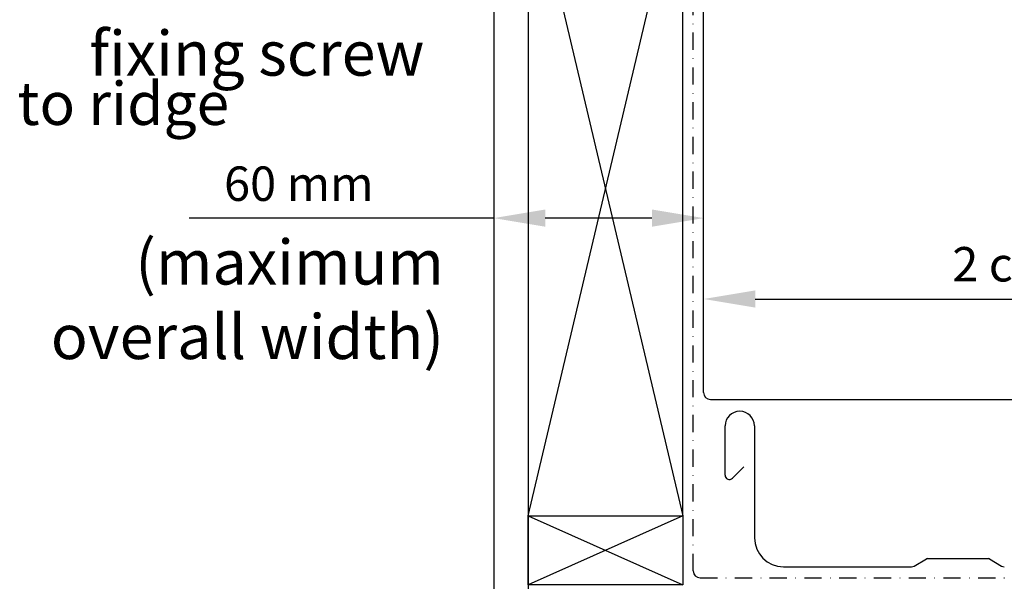
# Model space of a CAD drawing. Extents: x 627 to 3141, y -786 to 350.
# Drawn here: x 2056 to 2342, y 57 to 220 of the extents above; entities that cross this region are included whole.
import ezdxf
from ezdxf import colors
from ezdxf.entities.mleader import LeaderData, LeaderLine
from ezdxf.math import Vec2, Vec3

# ---------------------------------------------------------------- set-up
doc = ezdxf.new("R2010")
doc.units = 0
doc.header["$LTSCALE"] = 10
doc.linetypes.add('DASHDOT', pattern=[1, 0.5, -0.25, 0, -0.25])
doc.layers.get('0').update_dxf_attribs({"linetype": 'CONTINUOUS'})
doc.layers.get('DefPoints').update_dxf_attribs({"color": 250, "linetype": 'CONTINUOUS'})
doc.layers.add('18', color=7, linetype='CONTINUOUS')
doc.layers.add('50', color=3, linetype='CONTINUOUS')
doc.styles.add('ISO', font='ISOSMPLX', dxfattribs={"bigfont": 'AS_SYM'})
doc.styles.get("Standard").update_dxf_attribs({"font": 'ROMANS'})
doc.dimstyles.new('1 to 5 leader', dxfattribs={"dimscale": 5, "dimtxt": 2, "dimasz": 3, "dimexe": 2, "dimexo": 2, "dimgap": 1, "dimtad": 0, "dimdec": 0, "dimzin": 0, "dimdsep": 46, "dimtxsty": 'Standard', "dimcen": 10, "dimclrt": 256, "dimadec": 4, "dimazin": 0, "dimtfac": 1, "dimtdec": 0, "dimtix": 1, "dimtofl": 0, "dimtmove": 2, "dimatfit": 3, "dimfxl": 1, "dimtolj": 1, "dimtzin": 0, "dimarcsym": 0})

# ---------------------------------------------------------------- blocks, each defined once
blk = doc.blocks.new('*D16')
at = {"layer": '18', "color": 0, "lineweight": -2, "transparency": 16777216}
for p, q in [((2254.53, 119.5), (2254.53, 148.7)), ((2478.97, 119.5), (2478.97, 148.7)), ((2269.53, 138.7), (2463.97, 138.7))]:
    blk.add_line(p, q, dxfattribs=at)
at = {"layer": '18', "color": 0, "transparency": 16777216}
for points in [[(2269.53, 141.2), (2269.53, 136.2), (2254.53, 138.7)], [(2463.97, 141.2), (2463.97, 136.2), (2478.97, 138.7)]]:
    blk.add_solid(points, dxfattribs=at)
at = {"layer": 'DefPoints', "color": 0, "transparency": 16777216}
for p in [(2478.97, 138.7), (2254.53, 109.5), (2478.97, 109.5)]:
    blk.add_point(p, dxfattribs=at)
at = {"layer": '18', "transparency": 16777216, "insert": (2366.75, 148.8), "char_height": 10, "attachment_point": 5}
blk.add_mtext('\\A1;{\\fArial|b0|i0|c0|p34;2 crests min.}', dxfattribs=at)
blk = doc.blocks.new('*D32')
at = {"layer": '18', "color": 0, "lineweight": -2, "transparency": 16777216}
for p, q in [((2193.53, 162.22), (2104.98, 162.22)), ((2239.53, 162.22), (2208.53, 162.22))]:
    blk.add_line(p, q, dxfattribs=at)
at = {"layer": '18', "color": 0, "transparency": 16777216}
for points in [[(2208.53, 164.72), (2208.53, 159.72), (2193.53, 162.22)], [(2239.53, 164.72), (2239.53, 159.72), (2254.53, 162.22)]]:
    blk.add_solid(points, dxfattribs=at)
at = {"layer": 'DefPoints', "color": 0, "transparency": 16777216}
for p in [(2193.53, 162.22), (2254.53, 162.93), (2254.53, 162.22)]:
    blk.add_point(p, dxfattribs=at)
at = {"layer": '18', "transparency": 16777216, "insert": (2136.89, 172.22), "char_height": 10, "attachment_point": 5}
blk.add_mtext('\\A1;60 mm ', dxfattribs=at)

msp = doc.modelspace()

# ---------------------------------------------------------------- linework, layer by layer
at = {"layer": '18', "color": 7, "ltscale": 10}
for p, q in [((2193.53, 265.6), (2193.53, -37.3)), ((2203.53, 75.63), (2248.53, 265.63)), ((2203.53, 265.6), (2248.53, 75.63)), ((2203.53, 219.5), (2203.53, -37.3))]:
    msp.add_line(p, q, dxfattribs=at)
at = {"layer": '18', "linetype": 'DASHDOT'}
for p, q in [((2251.53, 59.63), (2251.53, 265.63)), ((2253.53, 57.63), (2506.94, 57.63))]:
    msp.add_line(p, q, dxfattribs=at)
at = {"layer": '18'}
for p, q in [((2203.53, 75.63), (2248.53, 55.63)), ((2248.53, 75.63), (2203.53, 55.63))]:
    msp.add_line(p, q, dxfattribs=at)
msp.add_lwpolyline([(2203.53, 75.63), (2248.53, 75.63), (2248.53, 265.63), (2203.53, 265.6)], close=True, dxfattribs=at)
msp.add_lwpolyline([(2203.53, 75.63), (2248.53, 75.63), (2248.53, 55.63), (2203.53, 55.63), (2203.53, 75.63)], dxfattribs=at)
msp.add_arc((2253.53, 59.63), 2, 180, 270, dxfattribs=at)
at = {"layer": '50', "color": 3}
for p, q in [((2254.53, 111.5), (2254.53, 265.63)), ((2254.53, 163.54), (2254.53, 265.63)), ((2256.53, 109.5), (2478.97, 109.5)), ((2260.76, 87.51), (2260.76, 101.8)), ((2269.32, 101.8), (2269.32, 69.28)), ((2266.22, 89.91), (2262.93, 86.61)), ((2315.74, 61.07), (2319.3, 63.13)), ((2319.68, 63.23), (2337.2, 63.23)), ((2337.58, 63.13), (2341.14, 61.07)), ((2277.74, 60.86), (2314.96, 60.86))]:
    msp.add_line(p, q, dxfattribs=at)
for centre, radius, start, end in [((2256.53, 111.5), 2, 180, 270), ((2265.04, 101.8), 4.28, 0, 180), ((2262.03, 87.51), 1.27, 180, 315), ((2277.74, 69.28), 8.42, 180, 270), ((2319.68, 62.47), 0.762, 90, 120), ((2337.2, 62.47), 0.762, 60, 90), ((2314.96, 62.43), 1.56, 270, 300), ((2341.92, 62.43), 1.56, 240, 270)]:
    msp.add_arc(centre, radius, start, end, dxfattribs=at)

# ---------------------------------------------------------------- texts
at = {"char_height": 13, "attachment_point": 3}
for s, width, gutter_width, insert in [('Countersunk fixing screw', 146.4073, 65, (2173.39, 238.3)), ('\\A1;(maximum overall width)', 119.6541, 12.5, (2179.09, 155.91))]:
    msp.add_mtext_dynamic_manual_height_columns(s, width=width, gutter_width=gutter_width, heights=[0], dxfattribs=dict(at, insert=insert))

# ---------------------------------------------------------------- dimensions: what is measured, and where the dimension line sits
at = {"layer": '18'}
dim = msp.add_linear_dim(base=(2254.53, 162.22), p1=(2193.53, 162.22), p2=(2254.53, 162.93), angle=180, text='60 mm ', dimstyle='1 to 5 leader', override={"dimtad": 3, "dimse1": 1, "dimse2": 1, "dimtofl": 1, "dimtmove": 0, "dimfxlon": 1}, dxfattribs=at)
dim.commit()
dim.dimension.update_dxf_attribs({"geometry": '*D32', "text_midpoint": (2136.89, 162.22), "dimtype": 160})
dim = msp.add_linear_dim(base=(2478.97, 138.7), p1=(2254.53, 109.5), p2=(2478.97, 109.5), angle=180, text='{\\fArial|b0|i0|c0|p34;2 crests min.}', dimstyle='1 to 5 leader', override={"dimtad": 3}, dxfattribs=at)
dim.commit()
dim.dimension.update_dxf_attribs({"geometry": '*D16', "text_midpoint": (2366.75, 148.8)})

# ---------------------------------------------------------------- leaders
ml = msp.add_multileader_mtext('Standard', dxfattribs=at)
ml.set_content('\\pxsm0.8;{\\fArial|b0|i0|c0|p34;Back flashing continues to ridge}', color=256, style='ISO')
ml.set_leader_properties()
ml.build(insert=Vec2(0, 0))
ml.multileader.update_dxf_attribs({"dogleg_length": 2.5, "arrow_head_size": 12.5, "scale": 5})
ctx = ml.context
ctx.base_point, ctx.scale, ctx.char_height, ctx.arrow_head_size, ctx.landing_gap_size, ctx.plane_origin = Vec3(1855.47, 193.71), 5, 12.5, 12.5, 7.5, Vec3(1787.81, 38.97)
notes = []
notes.append((ctx, [(0, (1, 1, 0), (1842.97, 193.71), (1, 0), 12.5, [(0, [(1807.35, 97.79)], 0, [])])]))
ctx.mtext.insert, ctx.mtext.width, ctx.mtext.flow_direction = Vec3(1862.97, 201.8), 148.8785, 5
ml = msp.add_multileader_mtext('Standard', dxfattribs=at)
ml.set_content('\\pxsm0.8;{\\fArial|b0|i0|c0|p34;Cricket diverter recommended where required}', color=256, style='ISO')
ml.set_leader_properties()
ml.build(insert=Vec2(0, 0))
ml.multileader.update_dxf_attribs({"dogleg_length": 2.5, "arrow_head_size": 12.5, "scale": 5})
ctx = ml.context
ctx.base_point, ctx.scale, ctx.char_height, ctx.arrow_head_size, ctx.landing_gap_size, ctx.plane_origin = Vec3(1632, 186.66), 5, 12.5, 12.5, 7.5, Vec3(1564.34, 76.21)
notes.append((ctx, [(0, (1, 1, 0), (1619.5, 186.66), (1, 0), 12.5, [(0, [(1560.54, 95.15)], 0, [])])]))
ctx.mtext.insert, ctx.mtext.width, ctx.mtext.flow_direction = Vec3(1639.5, 194.65), 131.3382, 5
for ctx, leaders in notes:
    for number, flags, end, landing, length, lines in leaders:
        leader = LeaderData()
        leader.index, (leader.has_last_leader_line, leader.has_dogleg_vector, leader.attachment_direction) = number, flags
        leader.last_leader_point, leader.dogleg_vector, leader.dogleg_length = Vec3(end), Vec3(landing), length
        for number, points, colour, breaks in lines:
            line = LeaderLine()
            line.index, line.vertices, line.color, line.breaks = number, Vec3.list(points), colors.encode_raw_color(colour), breaks
            leader.lines.append(line)
        ctx.leaders.append(leader)

doc.saveas('drawing.dxf')
